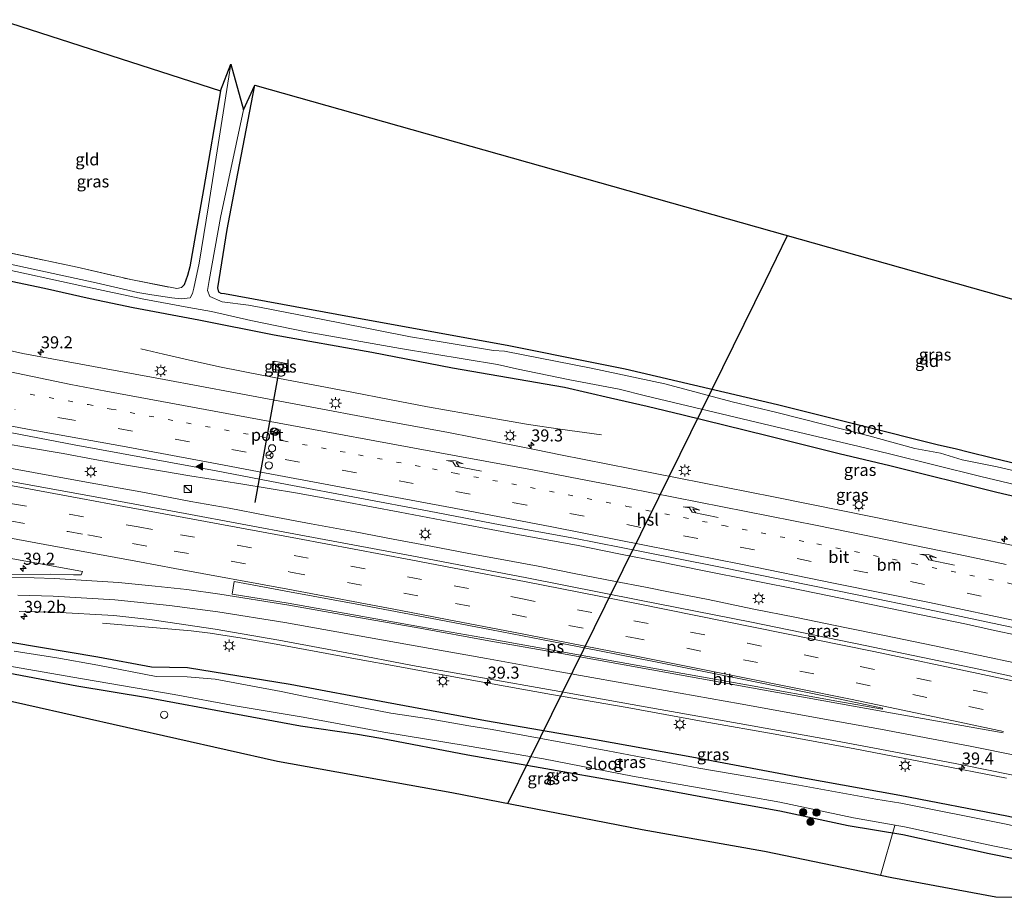
# Model space of a CAD drawing. Units: metres. Extents: x 149998 to 160000, y 468748 to 475003.
# Drawn here: x 153905 to 154109, y 468750 to 468932 of the extents above; entities that cross this region are included whole.
import ezdxf
from ezdxf.enums import TextEntityAlignment as Align

# ---------------------------------------------------------------- set-up
doc = ezdxf.new("R2010")
doc.units = ezdxf.units.M
for name, pattern in [('IE-TERREINAFSCHEIDING', [10, 8, -2]), ('VW-1-3_STREEP', [4, 1, -3]), ('VW-3-9_STREEP', [12, 3, -9])]:
    doc.linetypes.add(name, pattern=pattern)
doc.layers.get('0').update_dxf_attribs({"lineweight": 25})
for name, color, linetype, lineweight in [('B-ME-AL-OVERIG-L-B1', 7, 'Continuous', 18), ('B-ME-AL-OVERIG-S-B1', 7, 'Continuous', 18), ('B-ME-AM-KILOMETR-S-B1', 7, 'Continuous', 18), ('B-ME-BV-GELEIDECONSTRUCTIE-GELEIDERAIL-L-B1', 213, 'BV-GELEIDERAIL', 18), ('B-ME-GR-BOOM-S-B1', 93, 'Continuous', 18), ('B-ME-GW-INSTEEKWATERGANG-L-B1', 10, 'Continuous', 25), ('B-ME-IE-GRASLAND-GV-B6', 93, 'Continuous', 18), ('B-ME-IE-GRONDWERKLIJN-GROND_INGERICHT-GV-B6', 253, 'Continuous', 18), ('B-ME-IE-INRICHTINGSELEMENT-S-B1', 253, 'Continuous', 18), ('B-ME-IE-MEUBILAIR_WEGMEUBILAIR-LICHTMAST-S-B1', 8, 'Continuous', 18), ('B-ME-IE-TERREINAFSCHEIDING-RASTERHEKWERK-L-B1', 8, 'IE-TERREINAFSCHEIDING', 18), ('B-ME-KG-KADASTRAAL-OPNAMEDTMGRENS-L-B1', 10, 'Continuous', 25), ('B-ME-KL-ELEKTRICITEIT-HOOGSP-L-B1', 10, 'Continuous', 25), ('B-ME-OG-WATER-GV-B6', 153, 'Continuous', 18), ('B-ME-VH-VERH_SOORT-BITUMEN-GV-B6', 8, 'IE-TERREINAFSCHEIDING-NATUURLIJK-HOUTWAL', 18), ('B-ME-VH-VERH_SOORT-TEGELS-GV-B6', 8, 'Continuous', 18), ('B-ME-VW-DRIP-S-B1', 8, 'Continuous', 18), ('B-ME-VW-MARKERING-13STREEP-045-L-B1', 255, 'VW-1-3_STREEP', 18), ('B-ME-VW-MARKERING-39STREEP-015-L-B1', 255, 'VW-3-9_STREEP', 18), ('B-ME-VW-MARKERING-PIJLRE750-S-B1', 7, 'Continuous', 18), ('B-ME-VW-MARKERING-STREEP-015-L-B1', 7, 'Continuous', 18), ('B-ME-VW-MARKERING-VLAKMARK-GV-B6', 7, 'Continuous', 18), ('B-ME-VW-MARKERING-VLAKMARK-S-B1', 7, 'Continuous', 18), ('B-ME-VW-MEUBILAIR_WEGMEUBILAIR-RONA-S-B1', 8, 'Continuous', 18), ('B-ME-VW-PORTAAL-L-B1', 10, 'Continuous', 25)]:
    doc.layers.add(name, color=color, linetype=linetype, lineweight=lineweight)
doc.styles.add('NLCS-ISO', font='NLCS-ISO.TTF')
doc.linetypes.add('BV-GELEIDERAIL', pattern='A,10,-3,[108,NLCS.SHX,S=1,R=0,X=0,Y=0],-3', length=16)
doc.linetypes.add('IE-TERREINAFSCHEIDING-NATUURLIJK-HOUTWAL', pattern='A,7,-1.5,[67,NLCS.SHX,S=0.75,R=45,X=0,Y=0],-1.5,7,-1.5,[70,NLCS.SHX,S=0.75,R=0,X=0,Y=0],-1.5', length=20)

# ---------------------------------------------------------------- blocks, each defined once
blk = doc.blocks.new('d32bn_FeatureWriter_4_22_FMEBLOCK10')
at = {"layer": 'B-ME-KG-KADASTRAAL-OPNAMEDTMGRENS-L-B1'}
blk.add_polyline3d([(2053.82, -560.68, 0.41), (2032.24, -556.63, 0.41), (2005.78, -551.19, 0.41), (1980.44, -546.66, 0.41), (1940.91, -538.97, 0.41), (1904.76, -532.48, 0.41), (1821.18, -513.67, -0.23), (1781.07, -525.98, -0.1), (1740.97, -538.3, 0.04), (1700.86, -550.61, 0.17), (1668.05, -560.68, 0.28)], dxfattribs=at)
blk = doc.blocks.new('kast')
blk.add_line((-0.75, -0.75), (0.75, 0.75))
blk.add_lwpolyline([(-0.75, 0.75), (0.75, 0.75), (0.75, -0.75), (-0.75, -0.75)], close=True)
blk = doc.blocks.new('dtb')
blk.add_circle((0, 0), 0.75)
blk = doc.blocks.new('wegwijzer')
for q in [(-0.53, -0.53), (0, 0.75), (0.53, -0.53)]:
    blk.add_line((0, 0), q)
blk.add_circle((0, 0), 0.75)
blk = doc.blocks.new('boom')
blk.add_hatch(color=256).paths.add_polyline_path([(-0.75, 0, 1), (0.75, 0, 1)])
blk.add_circle((0, 0), 0.75)
blk = doc.blocks.new('hecto')
for p, q in [((0, 0.625), (-0.625, 0)), ((0, -0.625), (0, 0.625)), ((-0.625, 0), (0.625, 0)), ((0.625, 0), (0, -0.625))]:
    blk.add_line(p, q)
blk = doc.blocks.new('verfsymbol')
for color in [252, 253]:
    blk.add_hatch(color=color).paths.add_polyline_path([(0.75, -0.625), (0, 0.75), (-0.75, -0.625)])
blk.add_lwpolyline([(0.75, -0.625), (0, 0.75), (-0.75, -0.625)], close=True)
blk = doc.blocks.new('lantaarnpaal')
for p, q in [((-0.75, 0), (-1.25, 0)), ((-0.88, 0.88), (-0.53, 0.53)), ((0, 0.75), (0, 1.25)), ((0.53, 0.53), (0.88, 0.88)), ((0.75, 0), (1.25, 0)), ((-0.53, -0.53), (-0.88, -0.88)), ((0, -0.75), (0, -1.25)), ((0.53, -0.53), (0.88, -0.88))]:
    blk.add_line(p, q)
blk.add_circle((0, 0), 0.75)
blk = doc.blocks.new('pijlr')
for p, q in [((0, 0, 0.1), (5.45, 0, 0.1)), ((5.45, -0.75, 0.1), (4.7, 0, 0.1)), ((6.2, -0.75, 0.1), (5.45, 0, 0.1)), ((4, -0.75, 0.1), (5.45, -0.75, 0.1)), ((5.7, -1.05, 0.1), (4, -0.75, 0.1)), ((7.5, -0.75, 0.1), (5.7, -1.05, 0.1)), ((7.5, -0.75, 0.1), (6.2, -0.75, 0.1))]:
    blk.add_line(p, q)

msp = doc.modelspace()

# ---------------------------------------------------------------- linework, layer by layer
at = {"layer": 'B-ME-AL-OVERIG-L-B1'}
msp.add_line((154083.6604, 468754.5441, 0.9592), (154086.6898, 468764.899, -0.453), dxfattribs=at)
at = {"layer": 'B-ME-BV-GELEIDECONSTRUCTIE-GELEIDERAIL-L-B1'}
for points in [[(154025.8426, 468845.9702, 0.4815), (154017.201, 468847.1381, 0.799), (154010.65, 468848.1307, 1.114), (154005.4557, 468849.0166, 1.324), (153997.5888, 468850.372, 1.324), (153989.6838, 468851.7986, 1.324), (153981.8391, 468853.3165, 1.429), (153974.0065, 468854.8199, 1.394), (153964.8818, 468856.5188, 1.394), (153955.678, 468858.2634, 1.394), (153946.525, 468860.0586, 1.359), (153940.0552, 468861.5331, 1.059), (153934.9328, 468862.7101, 0.894), (153930.2139, 468863.83, 0.6465)], [(154118.4607, 468803.014, 1.9629), (154106.749, 468805.5212, 1.9892), (154101.5555, 468806.6511, 1.9629), (154089.7966, 468809.1248, 1.9629), (154078.0926, 468811.5064, 1.9104), (154067.6343, 468813.6443, 1.9367), (154057.1845, 468815.7686, 1.9367), (154046.7527, 468817.8446, 1.9367), (154037.5803, 468819.6473, 1.9367), (154029.735, 468821.2284, 1.9892), (154020.6041, 468823.0331, 1.9892), (154008.8007, 468825.215, 1.9892), (153997.0421, 468827.4156, 2.0417), (153983.9688, 468829.9117, 2.0417), (153972.1958, 468832.1256, 2.0154), (153962.7377, 468833.8417, 2.0154), (153950.9585, 468835.8025, 2.0154), (153940.4293, 468837.4286, 2.0154), (153935.1206, 468838.3221, 2.0154), (153927.294, 468839.6583, 2.0417), (153920.7165, 468840.8442, 2.0417), (153914.099, 468842.0716, 2.1204), (153906.3032, 468843.3684, 2.1466), (153898.3804, 468844.807, 2.2254)], [(154117.0776, 468797.4465, 1.84), (154105.3548, 468799.9474, 1.84), (154094.9266, 468802.1655, 1.84), (154084.5038, 468804.3391, 1.9), (154076.6343, 468805.9171, 1.9), (154066.2344, 468808.0452, 1.87), (154057.0971, 468809.8652, 1.87), (154047.9171, 468811.7757, 1.87), (154040.0686, 468813.3287, 1.87), (154034.9156, 468814.3499, 1.87), (154028.3938, 468815.5966, 1.87), (154020.4795, 468817.0978, 1.87), (154012.6759, 468818.714, 1.87), (154004.8049, 468820.185, 1.9), (153998.3128, 468821.3324, 1.93), (153990.4111, 468822.8307, 1.99), (153982.5822, 468824.3255, 1.99), (153974.7361, 468825.8041, 1.99), (153965.5556, 468827.5099, 1.96), (153956.3807, 468829.2544, 1.96), (153948.5397, 468830.7119, 1.96), (153940.6429, 468832.1589, 1.99), (153930.2058, 468834.1538, 1.99), (153919.719, 468836.0065, 1.99), (153907.9778, 468838.1646, 2.11), (153898.81, 468839.8248, 2.11)], [(153922.2552, 468806.8703, 0.775), (153932.6778, 468805.9869, 1.111), (153940.6743, 468805.2724, 1.465), (153944.6539, 468804.7782, 1.585), (153951.2258, 468803.7735, 1.588), (153959.096, 468802.4134, 1.582), (153966.9533, 468800.964, 1.575), (153974.7979, 468799.5097, 1.577), (153983.9479, 468797.7982, 1.579), (153991.8123, 468796.3715, 1.577), (153999.6427, 468794.9433, 1.581), (154015.4241, 468792.1158, 1.594), (154031.1359, 468789.3551, 1.591), (154046.9165, 468786.4978, 1.566), (154062.6007, 468783.709, 1.557), (154078.3813, 468780.8131, 1.56), (154094.1199, 468777.7891, 1.594), (154109.8209, 468774.7267, 1.612)]]:
    msp.add_polyline3d(points, dxfattribs=at)
at = {"layer": 'B-ME-GW-INSTEEKWATERGANG-L-B1'}
for points in [[(154229.878, 468810.927, -0.045), (154207.879, 468816.501, -0.003), (154187.6706, 468821.2949, 0.083), (154159.9104, 468828.088, 0.083), (154140.5485, 468832.9569, 0.083), (154125.024, 468836.772, -0.033), (154106.931, 468841.114, -0.054), (154101.886, 468842.341, -0.048), (154099.455, 468842.956, -0.039), (154095.443, 468843.92, -0.03), (154079.764, 468847.819, 0.011), (154062.325, 468852.217, 0.005), (154030.692, 468859.5591, -0.3057), (154024.492, 468860.808, -0.117), (154006.2659, 468864.5072, -0.117), (153976.9139, 468869.8546, -0.138), (153947.562, 468875.202, -0.159), (153946.885, 468875.32, -0.3349), (153946.428, 468875.57, -0.3349), (153946.1954, 468876.4723, -0.3112), (153948.148, 468888.551, -0.2049), (153950.38, 468900.171, -0.309), (153953.92, 468918.48, -0.267)], [(153946.768, 468917.355, -0.411), (153943.208, 468896.838, -0.321), (153941.61, 468887.521, -0.309), (153940.393, 468880.851, -0.318), (153939.948, 468879.0209, -0.324), (153939.2158, 468877.0677, -0.324), (153938.6815, 468876.5259, -0.324)], [(153891.101, 468880.409, 0.47), (153910.235, 468876.408, 0.413), (153919.735, 468874.267, 0.407), (153928.638, 468872.395, 0.389), (153942.243, 468869.808, 0.365), (153957.924, 468866.682, 0.335), (153978.137, 468863.094, 0.329), (153994.864, 468859.846, 0.323), (154018.165, 468855.87, 0.305), (154027.6804, 468853.6601, 0.299), (154035.3017, 468851.8819, 0.308), (154042.7417, 468850.1187, 0.317), (154060.1868, 468845.8308, 0.329), (154075.1028, 468842.079, 0.362), (154085.651, 468839.63, 0.359), (154107.8331, 468834.0852, 0.332), (154129.7996, 468828.914, 0.374), (154149.903, 468824.244, 0.533), (154170.715, 468819.307, 0.632), (154191.3548, 468814.1841, 0.665), (154209.6848, 468810.6441, 0.3506), (154216.4139, 468808.7831, 0.4081), (154220.4408, 468807.1765, 0.857), (154242.399, 468801.595, 0.842)], [(153876.5924, 468805.2695, 0.1164), (153881.604, 468806.15, 0.253), (153888.1815, 468805.3717, 0.253), (153903.288, 468802.908, 0.331), (153921.319, 468799.869, 0.389), (153932.478, 468797.816, 0.348), (153939.932, 468797.678, 0.383), (153961.219, 468794.194, 0.393), (153981.171, 468790.461, 0.433), (154001.726, 468786.697, 0.339), (154024.592, 468782.736, 0.506), (154045.318, 468779.006, 0.516), (154067.346, 468774.891, 0.368), (154087.688, 468771.174, 0.334), (154109.905, 468766.914, 0.464), (154134.112, 468761.757, 0.37), (154156.839, 468756.843, 0.459), (154180.339, 468751.466, 0.377), (154187.0365, 468750, 0.3921)], [(153875.3344, 468798.7559, -0.231), (153877.404, 468798.884, -0.235), (153882.664, 468799.382, -0.212), (153887.813, 468798.7, -0.201), (153901.613, 468796.791, -0.287), (153916.979, 468793.888, -0.202), (153931.638, 468791.482, -0.181), (153949.515, 468788.162, 0.092), (153963.382, 468785.572, 0.127), (153974.769, 468783.942, 0.04), (153980.013, 468783.029, 0.112), (153998.056, 468779.55, 0.143), (154013.108, 468776.908, 0.192), (154031.115, 468773.763, 0.283), (154048.258, 468770.602, 0.371), (154062.83, 468767.925, 0.231), (154076.996, 468764.878, 0.314), (154088.351, 468763.065, 0.323), (154106.216, 468759.122, 0.316), (154117.486, 468756.816, 0.333), (154134.736, 468753.304, 0.264), (154151.843, 468750.18, 0.244), (154152.6615, 468750, 0.2431)]]:
    msp.add_polyline3d(points, dxfattribs=at)
at = {"layer": 'B-ME-IE-GRASLAND-GV-B6'}
for points in [[(153892.185, 468886.02, -0.255), (153916.9934, 468880.7424, -0.099), (153928.1631, 468878.167, -0.126), (153937.6863, 468876.3014, -0.21), (153938.6815, 468876.5259, -0.324), (153939.2158, 468877.0677, -0.324), (153939.948, 468879.0209, -0.324), (153940.393, 468880.851, -0.318), (153941.61, 468887.521, -0.309), (153943.208, 468896.838, -0.321), (153946.768, 468917.355, -0.411), (153948.887, 468922.897, -1.1038), (153944.2598, 468893.4481, -1.1038), (153942.3253, 468881.6092, -1.1038), (153941.2515, 468876.405, -1.1038)], [(154116.1872, 468837.3971, -1.1038), (154107.8928, 468839.3355, -1.1038), (154100.6378, 468840.7879, -1.1038), (154096.1303, 468842.1612, -1.1038), (154090.8182, 468843.1289, -1.1038), (154081.2898, 468845.7357, -1.1038), (154062.1551, 468850.6246, -1.1038), (154052.948, 468852.8253, -1.1038), (154038.9842, 468856.5716, -1.1038), (154023.7012, 468859.7907, -1.1038), (154005.6904, 468863.3242, -1.1038), (154003.4, 468863.4644, -1.1038), (153992.9886, 468865.195, -1.1038), (153986.1547, 468866.3084, -1.1038), (153971.1482, 468869.264, -1.1038), (153955.2016, 468872.3965, -1.1038), (153952.5631, 468872.9003, -1.1038), (153947.1435, 468873.5868, -1.1038), (153944.5291, 468874.6821, -1.1038), (153944.0751, 468875.9406, -1.1038), (153944.4431, 468877.9986, -1.1038), (153946.7547, 468891.0645, -1.1038), (153951.5099, 468913.3997, -1.1038), (153953.92, 468918.48, -0.267), (153950.38, 468900.171, -0.309), (153948.148, 468888.551, -0.2049), (153946.1954, 468876.4723, -0.3112), (153946.428, 468875.57, -0.3349), (153946.885, 468875.32, -0.3349), (153947.562, 468875.202, -0.159), (153976.9139, 468869.8546, -0.138), (154006.2659, 468864.5072, -0.117), (154024.492, 468860.808, -0.117), (154030.692, 468859.5591, -0.3057), (154062.325, 468852.217, 0.005), (154079.764, 468847.819, 0.011), (154095.443, 468843.92, -0.03), (154099.455, 468842.956, -0.039), (154101.886, 468842.341, -0.048), (154106.931, 468841.114, -0.054), (154125.024, 468836.772, -0.033)], [(153941.2515, 468876.405, -1.1038), (153940.9425, 468875.3166, -1.1038), (153940.4758, 468874.4062, -1.1038), (153938.6083, 468874.1932, -1.1038), (153936.638, 468874.389, -1.1038), (153932.513, 468875.028, -1.1038), (153929.6398, 468875.4843, -1.1038), (153920.992, 468877.531, -1.1038), (153898.935, 468882.25, -1.1038)], [(153891.101, 468880.409, 0.47), (153910.235, 468876.408, 0.413), (153919.735, 468874.267, 0.407), (153928.638, 468872.395, 0.389), (153942.243, 468869.808, 0.365), (153957.924, 468866.682, 0.335), (153978.137, 468863.094, 0.329)], [(154242.399, 468801.595, 0.842), (154220.4408, 468807.1765, 0.857), (154216.4139, 468808.7831, 0.4081), (154209.6848, 468810.6441, 0.3506), (154191.3548, 468814.1841, 0.665), (154170.715, 468819.307, 0.632), (154149.903, 468824.244, 0.533), (154129.7996, 468828.914, 0.374), (154107.8331, 468834.0852, 0.332), (154085.651, 468839.63, 0.359), (154075.1028, 468842.079, 0.362), (154060.1868, 468845.8308, 0.329), (154042.7417, 468850.1187, 0.317), (154035.3017, 468851.8819, 0.308), (154027.6804, 468853.6601, 0.299), (154018.165, 468855.87, 0.305), (153994.864, 468859.846, 0.323), (153978.137, 468863.094, 0.329), (153957.924, 468866.682, 0.335), (153942.243, 468869.808, 0.365), (153928.638, 468872.395, 0.389), (153919.735, 468874.267, 0.407), (153910.235, 468876.408, 0.413), (153891.101, 468880.409, 0.47)], [(153899.8412, 468880.8224, -1.1038), (153918.1812, 468876.7966, -1.1038), (153930.8609, 468874.1206, -1.1038), (153940.1914, 468872.392, -1.1038), (153944.9046, 468871.5404, -1.1038), (153953.0749, 468869.7165, -1.1038), (153964.552, 468867.332, -1.1038), (153984.123, 468863.861, -1.1038), (154004.2493, 468860.5267, -1.1038), (154008.1824, 468859.6274, -1.1038), (154019.269, 468857.361, -1.1038), (154029.4483, 468855.4348, -1.1038), (154034.9584, 468854.0573, -1.1038), (154059.3853, 468848.2127, -1.1038), (154079.2852, 468843.5216, -1.1038), (154085.5342, 468842.0346, -1.1038), (154104.51, 468837.3354, -1.1038), (154127.4471, 468831.8505, -1.1038), (154151.2586, 468826.4178, -1.1038), (154186.925, 468817.413, -1.1038), (154202.158, 468814.014, -1.1038), (154226.7, 468807.788, -1.1038), (154242.348, 468803.82, -1.1038), (154267.812, 468797.011, -1.1038)], [(154120.3257, 468821.0399, 1.03), (154105.6398, 468824.1475, 1.0181), (154090.9179, 468827.1753, 0.9855), (154076.22, 468830.1538, 0.9783), (154061.4956, 468833.1232, 0.9855), (154046.7719, 468836.0293, 0.9988), (154032.037, 468838.9283, 1.0044), (154017.3118, 468841.8227, 1.0296), (154012.272, 468842.8816, 1.034), (154008.8291, 468843.5561, 1.0376), (153994.0853, 468846.435, 1.062), (153979.337, 468849.1738, 1.06), (153964.59, 468851.9173, 1.0553), (153949.8494, 468854.6553, 1.0965), (153935.1051, 468857.4129, 1.149), (153920.4008, 468860.1344, 1.1705), (153905.7519, 468862.8665, 1.228), (153891.1921, 468866.0682, 1.274)], [(153957.5941, 468859.5792, 0.5202), (153960.4811, 468859.0565, 0.5202), (153960.7769, 468860.6903, 0.5202), (153957.8899, 468861.213, 0.5202), (153957.5941, 468859.5792, 0.5202)], [(153978.137, 468863.094, 0.329), (153994.864, 468859.846, 0.323), (154018.165, 468855.87, 0.305), (154027.6804, 468853.6601, 0.299), (154035.3017, 468851.8819, 0.308), (154042.7417, 468850.1187, 0.317), (154060.1868, 468845.8308, 0.329), (154075.1028, 468842.079, 0.362), (154085.651, 468839.63, 0.359), (154107.8331, 468834.0852, 0.332), (154129.7996, 468828.914, 0.374), (154149.903, 468824.244, 0.533), (154170.715, 468819.307, 0.632), (154191.3548, 468814.1841, 0.665), (154209.6848, 468810.6441, 0.3506), (154216.4139, 468808.7831, 0.4081), (154220.4408, 468807.1765, 0.857), (154242.399, 468801.595, 0.842)], [(153901.6436, 468846.7234, 1.5672), (153916.378, 468843.8811, 1.5195), (153931.1206, 468841.1745, 1.4845), (153945.8731, 468838.4639, 1.4566), (153960.6178, 468835.6726, 1.4213), (153975.3555, 468832.907, 1.4186), (153990.0909, 468830.1001, 1.4149), (154004.8212, 468827.3199, 1.4045), (154020.055, 468824.4915, 1.3675), (154034.7698, 468821.6008, 1.3551), (154049.4801, 468818.686, 1.3393), (154064.1846, 468815.7296, 1.3263), (154078.882, 468812.7332, 1.3207), (154093.5662, 468809.7047, 1.3433), (154108.2404, 468806.6278, 1.3775), (154122.9107, 468803.5103, 1.3893), (154137.5638, 468800.3568, 1.3986), (154152.1944, 468797.0868, 1.3871), (154164.3665, 468794.2706, 1.3695), (154164.286, 468793.7374, 1.3436), (154173.7389, 468791.5166, 1.1192), (154174.101, 468790.757, 1.124)], [(154243.9679, 468764.4957, 1.3355), (154220.683, 468770.3779, 1.2835), (154197.5334, 468776.1111, 1.2995), (154173.9616, 468781.7353, 1.3245), (154150.5289, 468787.1395, 1.3215), (154127.2882, 468792.3156, 1.3515), (154104.1055, 468797.3297, 1.3495), (154080.54, 468802.2319, 1.3425), (154056.9285, 468807.068, 1.3585), (154033.6842, 468811.652, 1.3235), (154010.3249, 468816.3171, 1.3545), (153996.2392, 468818.9848, 1.3675), (153986.4323, 468820.8422, 1.3765), (153963.1172, 468825.2032, 1.3905), (153939.438, 468829.6492, 1.4395), (153921.5112, 468832.9349, 1.4325), (153909.6685, 468835.0963, 1.499), (153894.9188, 468837.8286, 1.5687)], [(153918.1194, 468817.5899, 1.138), (153917.8376, 468816.9007, 1.1251), (153916.2832, 468816.9021, 1.1222), (153911.5245, 468817.0709, 1.1018), (153894.0377, 468816.9207, 1.057), (153881.8054, 468816.5273, 1.011), (153878.7252, 468816.3159, 0.9771), (153880.3168, 468824.5608, 1.3146), (153902.5448, 468820.413, 1.2293), (153918.1194, 468817.5899, 1.138)], [(153905.0043, 468809.3256, 0.799), (153912.278, 468809.191, 0.845), (153924.633, 468808.454, 0.886), (153932.128, 468807.675, 0.878), (153945.676, 468805.645, 0.881), (153958.901, 468803.33, 0.89), (153972.971, 468800.701, 0.884), (153986.632, 468798.109, 0.861), (154001.115, 468795.57, 0.872), (154015.999, 468792.898, 0.847), (154034.888, 468789.512, 0.855), (154054.369, 468786.063, 0.834), (154073.232, 468782.642, 0.841), (154082.436, 468780.966, 0.851), (154100.614, 468777.474, 0.878), (154121.476, 468773.25, 0.914), (154138.98, 468769.5, 0.909), (154159.332, 468764.967, 0.928), (154178.835, 468760.408, 0.943), (154198.509, 468755.652, 0.906), (154218.184, 468750.813, 0.933), (154221.341, 468750, 0.9362)], [(153903.288, 468802.908, 0.331), (153921.319, 468799.869, 0.389), (153932.478, 468797.816, 0.348), (153939.932, 468797.678, 0.383), (153961.219, 468794.194, 0.393), (153981.171, 468790.461, 0.433), (154001.726, 468786.697, 0.339), (154024.592, 468782.736, 0.506), (154045.318, 468779.006, 0.516), (154067.346, 468774.891, 0.368), (154087.688, 468771.174, 0.334), (154109.905, 468766.914, 0.464), (154134.112, 468761.757, 0.37), (154156.839, 468756.843, 0.459), (154180.339, 468751.466, 0.377), (154187.0365, 468750, 0.3921)], [(154221.341, 468750, 0.9362), (154187.0365, 468750, 0.3921), (154180.339, 468751.466, 0.377), (154156.839, 468756.843, 0.459), (154134.112, 468761.757, 0.37), (154109.905, 468766.914, 0.464), (154087.688, 468771.174, 0.334), (154067.346, 468774.891, 0.368), (154045.318, 468779.006, 0.516), (154024.592, 468782.736, 0.506), (154001.726, 468786.697, 0.339), (153981.171, 468790.461, 0.433), (153961.219, 468794.194, 0.393), (153939.932, 468797.678, 0.383), (153932.478, 468797.816, 0.348), (153921.319, 468799.869, 0.389), (153903.288, 468802.908, 0.331)], [(154187.0365, 468750, 0.3921), (154178.3641, 468750, -1), (154157.2802, 468754.9544, -1), (154150.5625, 468756.4157, -1), (154144.3262, 468757.6676, -1), (154133.653, 468759.869, -1), (154109.7721, 468765.1617, -1), (154087.9165, 468769.5124, -1), (154082.7141, 468770.3347, -1), (154066.7546, 468773.2558, -1), (154046.0108, 468776.8218, -1), (154027.0991, 468780.3856, -1), (154003.121, 468784.8394, -1), (153998.2644, 468785.593, -1), (153990.0795, 468787.0104, -1), (153982.0839, 468788.2124, -1), (153964.3153, 468791.6601, -1), (153959.3375, 468792.7118, -1), (153945.6734, 468795.2828, -1), (153939.8386, 468795.7755, -1), (153933.4241, 468795.8202, -1), (153921.3308, 468798.1433, -1), (153912.7887, 468799.7196, -1), (153903.986, 468801.0761, -1)], [(153901.803, 468798.143, -1), (153918.138, 468795.332, -1), (153937.1508, 468792.0753, -1), (153949.8016, 468789.7371, -1), (153963.93, 468787.387, -1), (153975.444, 468785.261, -1), (153980.681, 468784.271, -1), (153997.906, 468781.454, -1), (154013.755, 468778.708, -1), (154032.269, 468775.102, -1), (154048.871, 468772.225, -1), (154062.831, 468769.713, -1), (154078.07, 468766.492, -1), (154088.677, 468764.618, -1), (154106.982, 468760.664, -1), (154117.678, 468758.53, -1), (154135.281, 468754.947, -1), (154152.907, 468751.393, -1), (154159.9615, 468750, -1)], [(154152.6615, 468750, 0.2431), (154107.6324, 468750, 0.41), (154086.058, 468754.051, 0.41), (154059.595, 468759.493, 0.41), (154034.259, 468764.024, 0.41), (153994.729, 468771.71, 0.41), (153958.574, 468778.199, 0.41), (153874.996, 468797.006, -0.231)], [(154159.9615, 468750, -1), (154152.6615, 468750, 0.2431), (154151.843, 468750.18, 0.244), (154134.736, 468753.304, 0.264), (154117.486, 468756.816, 0.333), (154106.216, 468759.122, 0.316), (154088.351, 468763.065, 0.323), (154076.996, 468764.878, 0.314), (154062.83, 468767.925, 0.231), (154048.258, 468770.602, 0.371), (154031.115, 468773.763, 0.283), (154013.108, 468776.908, 0.192), (153998.056, 468779.55, 0.143), (153980.013, 468783.029, 0.112), (153974.769, 468783.942, 0.04), (153963.382, 468785.572, 0.127), (153949.515, 468788.162, 0.092), (153931.638, 468791.482, -0.181), (153916.979, 468793.888, -0.202), (153901.613, 468796.791, -0.287)], [(153901.613, 468796.791, -0.287), (153916.979, 468793.888, -0.202), (153931.638, 468791.482, -0.181), (153949.515, 468788.162, 0.092), (153963.382, 468785.572, 0.127), (153974.769, 468783.942, 0.04), (153980.013, 468783.029, 0.112), (153998.056, 468779.55, 0.143), (154013.108, 468776.908, 0.192), (154031.115, 468773.763, 0.283), (154048.258, 468770.602, 0.371), (154062.83, 468767.925, 0.231), (154076.996, 468764.878, 0.314), (154088.351, 468763.065, 0.323), (154106.216, 468759.122, 0.316), (154117.486, 468756.816, 0.333), (154134.736, 468753.304, 0.264), (154151.843, 468750.18, 0.244), (154152.6615, 468750, 0.2431)]]:
    msp.add_polyline3d(points, dxfattribs=at)
at = {"layer": 'B-ME-IE-GRONDWERKLIJN-GROND_INGERICHT-GV-B6'}
for points in [[(153938.6815, 468876.5259, -0.324), (153937.6863, 468876.3014, -0.21), (153928.1631, 468878.167, -0.126), (153916.9934, 468880.7424, -0.099), (153892.185, 468886.02, -0.255), (153901.0837, 468932.1005, -0.2925), (153946.768, 468917.355, -0.411), (153943.208, 468896.838, -0.321), (153941.61, 468887.521, -0.309), (153940.393, 468880.851, -0.318), (153939.948, 468879.0209, -0.324), (153939.2158, 468877.0677, -0.324), (153938.6815, 468876.5259, -0.324)], [(154229.878, 468810.927, -0.045), (154207.879, 468816.501, -0.003), (154187.6706, 468821.2949, 0.083), (154159.9104, 468828.088, 0.083), (154140.5485, 468832.9569, 0.083), (154125.024, 468836.772, -0.033), (154106.931, 468841.114, -0.054), (154101.886, 468842.341, -0.048), (154099.455, 468842.956, -0.039), (154095.443, 468843.92, -0.03), (154079.764, 468847.819, 0.011), (154062.325, 468852.217, 0.005), (154030.692, 468859.5591, -0.3057), (154024.492, 468860.808, -0.117), (154006.2659, 468864.5072, -0.117), (153976.9139, 468869.8546, -0.138), (153947.562, 468875.202, -0.159), (153946.885, 468875.32, -0.3349), (153946.428, 468875.57, -0.3349), (153946.1954, 468876.4723, -0.3112), (153948.148, 468888.551, -0.2049), (153950.38, 468900.171, -0.309), (153953.92, 468918.48, -0.267), (154245.3415, 468836.23, -0.0275)]]:
    msp.add_polyline3d(points, dxfattribs=at)
at = {"layer": 'B-ME-IE-TERREINAFSCHEIDING-RASTERHEKWERK-L-B1'}
msp.add_polyline3d([(153892.185, 468886.02, -0.255), (153916.9934, 468880.7424, -0.099), (153928.1631, 468878.167, -0.126), (153937.6863, 468876.3014, -0.21), (153938.6815, 468876.5259, -0.324)], dxfattribs=at)
at = {"layer": 'B-ME-KG-KADASTRAAL-OPNAMEDTMGRENS-L-B1'}
msp.add_polyline3d([(153901.0837, 468932.1005, -0.2925), (153946.768, 468917.355, -0.411), (153948.887, 468922.897, -1.1038), (153951.5099, 468913.3997, -1.1038), (153953.92, 468918.48, -0.267), (154245.3415, 468836.23, -0.0275), (154245.946, 468834.334, -0.7678), (154248.1351, 468843.8438, -0.7678), (154248.12, 468836.322, 0.002), (154277.8273, 468832.6946, 0.0386), (154655.4903, 468786.5805, 0.0588)], dxfattribs=at)
at = {"layer": 'B-ME-KL-ELEKTRICITEIT-HOOGSP-L-B1'}
msp.add_polyline3d([(154006.3888, 468769.4429, 41.3199), (154015.5222, 468787.9889, 40.7636), (154026.5972, 468810.4774, 40.0892), (154037.6722, 468832.9659, 39.4147), (154048.7472, 468855.4543, 38.7403), (154059.8222, 468877.9428, 38.0659), (154064.426, 468887.2911, 37.7855)], dxfattribs=at)
at = {"layer": 'B-ME-OG-WATER-GV-B6'}
for points in [[(153898.935, 468882.25, -1.1038), (153920.992, 468877.531, -1.1038), (153929.6398, 468875.4843, -1.1038), (153932.513, 468875.028, -1.1038), (153936.638, 468874.389, -1.1038), (153938.6083, 468874.1932, -1.1038), (153940.4758, 468874.4062, -1.1038), (153940.9425, 468875.3166, -1.1038), (153941.2515, 468876.405, -1.1038), (153942.3253, 468881.6092, -1.1038), (153944.2598, 468893.4481, -1.1038), (153948.887, 468922.897, -1.1038), (153951.5099, 468913.3997, -1.1038), (153946.7547, 468891.0645, -1.1038), (153944.4431, 468877.9986, -1.1038), (153944.0751, 468875.9406, -1.1038), (153944.5291, 468874.6821, -1.1038)], [(154226.7, 468807.788, -1.1038), (154202.158, 468814.014, -1.1038), (154186.925, 468817.413, -1.1038), (154151.2586, 468826.4178, -1.1038), (154127.4471, 468831.8505, -1.1038), (154104.51, 468837.3354, -1.1038), (154085.5342, 468842.0346, -1.1038), (154079.2852, 468843.5216, -1.1038), (154059.3853, 468848.2127, -1.1038), (154034.9584, 468854.0573, -1.1038), (154029.4483, 468855.4348, -1.1038), (154019.269, 468857.361, -1.1038), (154008.1824, 468859.6274, -1.1038), (154004.2493, 468860.5267, -1.1038), (153984.123, 468863.861, -1.1038), (153964.552, 468867.332, -1.1038), (153953.0749, 468869.7165, -1.1038), (153944.9046, 468871.5404, -1.1038), (153940.1914, 468872.392, -1.1038), (153930.8609, 468874.1206, -1.1038), (153918.1812, 468876.7966, -1.1038), (153899.8412, 468880.8224, -1.1038)], [(153944.5291, 468874.6821, -1.1038), (153947.1435, 468873.5868, -1.1038), (153952.5631, 468872.9003, -1.1038), (153955.2016, 468872.3965, -1.1038), (153971.1482, 468869.264, -1.1038), (153986.1547, 468866.3084, -1.1038), (153992.9886, 468865.195, -1.1038), (154003.4, 468863.4644, -1.1038), (154005.6904, 468863.3242, -1.1038), (154023.7012, 468859.7907, -1.1038), (154038.9842, 468856.5716, -1.1038), (154052.948, 468852.8253, -1.1038), (154062.1551, 468850.6246, -1.1038), (154081.2898, 468845.7357, -1.1038), (154090.8182, 468843.1289, -1.1038), (154096.1303, 468842.1612, -1.1038), (154100.6378, 468840.7879, -1.1038), (154107.8928, 468839.3355, -1.1038), (154116.1872, 468837.3971, -1.1038)], [(153903.986, 468801.0761, -1), (153912.7887, 468799.7196, -1), (153921.3308, 468798.1433, -1), (153933.4241, 468795.8202, -1), (153939.8386, 468795.7755, -1), (153945.6734, 468795.2828, -1), (153959.3375, 468792.7118, -1), (153964.3153, 468791.6601, -1), (153982.0839, 468788.2124, -1), (153990.0795, 468787.0104, -1), (153998.2644, 468785.593, -1), (154003.121, 468784.8394, -1), (154027.0991, 468780.3856, -1), (154046.0108, 468776.8218, -1), (154066.7546, 468773.2558, -1), (154082.7141, 468770.3347, -1), (154087.9165, 468769.5124, -1), (154109.7721, 468765.1617, -1), (154133.653, 468759.869, -1), (154144.3262, 468757.6676, -1), (154150.5625, 468756.4157, -1), (154157.2802, 468754.9544, -1), (154178.3641, 468750, -1)], [(154178.3641, 468750, -1), (154159.9615, 468750, -1), (154152.907, 468751.393, -1), (154135.281, 468754.947, -1), (154117.678, 468758.53, -1), (154106.982, 468760.664, -1), (154088.677, 468764.618, -1), (154078.07, 468766.492, -1), (154062.831, 468769.713, -1), (154048.871, 468772.225, -1), (154032.269, 468775.102, -1), (154013.755, 468778.708, -1), (153997.906, 468781.454, -1), (153980.681, 468784.271, -1), (153975.444, 468785.261, -1), (153963.93, 468787.387, -1), (153949.8016, 468789.7371, -1), (153937.1508, 468792.0753, -1), (153918.138, 468795.332, -1), (153901.803, 468798.143, -1)]]:
    msp.add_polyline3d(points, dxfattribs=at)
at = {"layer": 'B-ME-VH-VERH_SOORT-BITUMEN-GV-B6'}
for points in [[(153891.1921, 468866.0682, 1.274), (153905.7519, 468862.8665, 1.228), (153920.4008, 468860.1344, 1.1705), (153935.1051, 468857.4129, 1.149), (153949.8494, 468854.6553, 1.0965), (153964.59, 468851.9173, 1.0553), (153979.337, 468849.1738, 1.06), (153994.0853, 468846.435, 1.062), (154008.8291, 468843.5561, 1.0376), (154012.272, 468842.8816, 1.034), (154017.3118, 468841.8227, 1.0296), (154032.037, 468838.9283, 1.0044), (154046.7719, 468836.0293, 0.9988), (154061.4956, 468833.1232, 0.9855), (154076.22, 468830.1538, 0.9783), (154090.9179, 468827.1753, 0.9855), (154105.6398, 468824.1475, 1.0181), (154120.3257, 468821.0399, 1.03)], [(154122.9107, 468803.5103, 1.3893), (154108.2404, 468806.6278, 1.3775), (154093.5662, 468809.7047, 1.3433), (154078.882, 468812.7332, 1.3207), (154064.1846, 468815.7296, 1.3263), (154049.4801, 468818.686, 1.3393), (154034.7698, 468821.6008, 1.3551), (154020.055, 468824.4915, 1.3675), (154004.8212, 468827.3199, 1.4045), (153990.0909, 468830.1001, 1.4149), (153975.3555, 468832.907, 1.4186), (153960.6178, 468835.6726, 1.4213), (153945.8731, 468838.4639, 1.4566), (153931.1206, 468841.1745, 1.4845), (153916.378, 468843.8811, 1.5195), (153901.6436, 468846.7234, 1.5672)], [(153894.9188, 468837.8286, 1.5687), (153909.6685, 468835.0963, 1.499), (153921.5112, 468832.9349, 1.4325), (153939.438, 468829.6492, 1.4395), (153963.1172, 468825.2032, 1.3905), (153986.4323, 468820.8422, 1.3765), (153996.2392, 468818.9848, 1.3675), (154010.3249, 468816.3171, 1.3545), (154033.6842, 468811.652, 1.3235), (154056.9285, 468807.068, 1.3585), (154080.54, 468802.2319, 1.3425), (154104.1055, 468797.3297, 1.3495), (154127.2882, 468792.3156, 1.3515), (154150.5289, 468787.1395, 1.3215), (154173.9616, 468781.7353, 1.3245), (154197.5334, 468776.1111, 1.2995), (154220.683, 468770.3779, 1.2835), (154243.9679, 468764.4957, 1.3355), (154257.6603, 468760.8387, 1.3188), (154254.6182, 468750, 1.1056)], [(153894.0377, 468816.9207, 1.057), (153911.5245, 468817.0709, 1.1018), (153916.2832, 468816.9021, 1.1222), (153917.8376, 468816.9007, 1.1251), (153918.1194, 468817.5899, 1.138), (153902.5448, 468820.413, 1.2293)], [(154254.6182, 468750, 1.1056), (154221.341, 468750, 0.9362), (154218.184, 468750.813, 0.933), (154198.509, 468755.652, 0.906), (154178.835, 468760.408, 0.943), (154159.332, 468764.967, 0.928), (154138.98, 468769.5, 0.909), (154121.476, 468773.25, 0.914), (154100.614, 468777.474, 0.878), (154082.436, 468780.966, 0.851), (154073.232, 468782.642, 0.841), (154054.369, 468786.063, 0.834), (154034.888, 468789.512, 0.855), (154015.999, 468792.898, 0.847), (154001.115, 468795.57, 0.872), (153986.632, 468798.109, 0.861), (153972.971, 468800.701, 0.884), (153958.901, 468803.33, 0.89), (153945.676, 468805.645, 0.881), (153932.128, 468807.675, 0.878), (153924.633, 468808.454, 0.886), (153912.278, 468809.191, 0.845), (153905.0043, 468809.3256, 0.799)]]:
    msp.add_polyline3d(points, dxfattribs=at)
at = {"layer": 'B-ME-VH-VERH_SOORT-TEGELS-GV-B6'}
msp.add_polyline3d([(153960.7769, 468860.6903, 0.5202), (153960.4811, 468859.0565, 0.5202), (153957.5941, 468859.5792, 0.5202), (153957.8899, 468861.213, 0.5202), (153960.7769, 468860.6903, 0.5202)], dxfattribs=at)
at = {"layer": 'B-ME-VW-MARKERING-13STREEP-045-L-B1'}
msp.add_polyline3d([(153907.2563, 468854.3988, 1.3839), (153919.3509, 468852.2309, 1.3512), (153924.1008, 468851.2966, 1.3448), (153939.7152, 468848.4449, 1.3068), (153955.0842, 468845.6148, 1.2673), (153959.8211, 468844.7063, 1.2604), (153975.4001, 468841.8231, 1.2414), (153990.722, 468838.8903, 1.2474), (153995.3885, 468838.0198, 1.2465), (154011.061, 468835.0142, 1.2247), (154031.082, 468831.1232, 1.19), (154051.0935, 468827.1508, 1.1732), (154070.4931, 468823.3239, 1.1536), (154090.4891, 468819.2606, 1.1604), (154110.4623, 468815.144, 1.1911), (154130.4229, 468810.8238, 1.2278), (154149.6809, 468806.537, 1.2658), (154169.5707, 468802.0092, 1.3295), (154189.4253, 468797.3196, 1.3909), (154208.6331, 468792.6204, 1.4455), (154228.4177, 468787.6645, 1.4551), (154248.1893, 468782.569, 1.4574), (154262.677, 468778.7126, 1.4606)], dxfattribs=at)
at = {"layer": 'B-ME-VW-MARKERING-39STREEP-015-L-B1'}
for points in [[(154116.3183, 468809.9915, 1.2763), (154104.587, 468812.4873, 1.2583), (154092.825, 468814.9099, 1.2296), (154081.0705, 468817.3163, 1.2076), (154069.3125, 468819.7083, 1.2139), (154057.5364, 468822.0812, 1.2241), (154045.766, 468824.4292, 1.2363), (154033.9909, 468826.7643, 1.2514), (154022.1938, 468829.0589, 1.2614), (154010.309, 468831.3684, 1.2811), (153998.5378, 468833.6418, 1.299), (153986.7518, 468835.8848, 1.3027), (153974.9498, 468838.107, 1.3036), (153963.1629, 468840.2963, 1.3107), (153952.0569, 468842.346, 1.3361), (153940.3154, 468844.5141, 1.3673), (153928.4852, 468846.7029, 1.3907), (153915.9523, 468849.0478, 1.4201), (153904.1192, 468851.1977, 1.4576)], [(153882.4572, 468835.6438, 1.5902), (153891.699, 468833.9146, 1.547), (153903.5823, 468831.6748, 1.48), (153915.3929, 468829.4891, 1.4557), (153929.6895, 468826.8497, 1.4007), (153938.4406, 468825.2436, 1.397), (153962.0235, 468820.9217, 1.346), (153985.5511, 468816.5035, 1.34), (153995.2448, 468814.6435, 1.3326), (154009.0815, 468811.9885, 1.322), (154032.5196, 468807.3806, 1.288), (154056.0747, 468802.7172, 1.276), (154079.5102, 468797.9185, 1.254), (154102.9474, 468792.9927, 1.299), (154126.1057, 468787.977, 1.292), (154149.4794, 468782.7839, 1.271), (154172.8458, 468777.4253, 1.26), (154196.1502, 468771.8989, 1.245), (154219.3983, 468766.1919, 1.272), (154242.6044, 468760.2634, 1.297), (154256.4631, 468756.5733, 1.2868)], [(153881.7835, 468832.1555, 1.5108), (153891.2738, 468830.3709, 1.4398), (153903.1212, 468828.1348, 1.417), (153915.1589, 468825.879, 1.3485), (153919.2224, 468825.1907, 1.334), (153928.5178, 468823.4218, 1.3107), (153937.1817, 468821.8483, 1.342), (153961.3025, 468817.4987, 1.279), (153984.7801, 468813.1005, 1.263), (153995.5294, 468810.9868, 1.2576), (154007.2845, 468808.7208, 1.25), (154031.7512, 468803.9687, 1.203), (154043.4844, 468801.6636, 1.1432), (154066.9272, 468796.9496, 1.196), (154078.6484, 468794.5291, 1.166), (154102.0341, 468789.6254, 1.216), (154125.3864, 468784.5615, 1.217), (154148.791, 468779.3575, 1.191), (154172.0727, 468774.0084, 1.194), (154195.3637, 468768.4695, 1.168), (154218.5652, 468762.7957, 1.214), (154241.7505, 468756.8634, 1.219), (154255.5157, 468753.1979, 1.2041)]]:
    msp.add_polyline3d(points, dxfattribs=at)
at = {"layer": 'B-ME-VW-MARKERING-STREEP-015-L-B1'}
for points in [[(153902.7782, 468859.1336, 1.2545), (153915.7, 468856.4361, 1.2898), (153922.9782, 468854.9889, 1.2812), (153952.587, 468849.5484, 1.2027), (153996.7726, 468841.4065, 1.1742), (154011.4765, 468838.6723, 1.1473), (154021.4629, 468836.7618, 1.1327), (154031.291, 468834.8772, 1.1203), (154041.0997, 468832.981, 1.1059), (154050.9185, 468831.0553, 1.0981), (154060.7295, 468829.1127, 1.0912), (154070.5451, 468827.1407, 1.0844), (154080.3526, 468825.1475, 1.0807), (154090.1563, 468823.1638, 1.0872), (154099.9513, 468821.1326, 1.1085), (154109.7357, 468819.0792, 1.1202)], [(154260.7243, 468771.7546, 1.2838), (154249.6231, 468774.686, 1.2826), (154230.2811, 468779.7155, 1.28), (154210.8853, 468784.5909, 1.2797), (154191.472, 468789.3502, 1.2911), (154172.0124, 468793.9906, 1.3511), (154152.5122, 468798.4823, 1.3762), (154133.0147, 468802.8345, 1.3836), (154113.4588, 468807.0542, 1.3608), (154093.8896, 468811.1411, 1.3216), (154074.2973, 468815.1425, 1.3008), (154054.7018, 468819.0991, 1.3113), (154035.0956, 468822.9954, 1.3342), (154015.4753, 468826.8396, 1.356), (153995.2584, 468830.7411, 1.3843), (153975.5545, 468834.4364, 1.3925), (153955.9029, 468838.106, 1.4118), (153946.0774, 468839.9617, 1.4309), (153926.4293, 468843.5964, 1.5598), (153906.7275, 468847.1639, 1.5321), (153896.895, 468848.9854, 1.5608), (153885.4296, 468851.04, 1.6055)], [(153883.1391, 468839.1745, 1.7645), (153893.8436, 468837.2001, 1.7073), (153905.4771, 468835.0178, 1.6541), (153917.8051, 468832.7317, 1.6129), (153926.7309, 468831.057, 1.5876), (153939.1766, 468828.8286, 1.495), (153962.7498, 468824.4626, 1.449), (153986.2262, 468820.0235, 1.429), (153995.2087, 468818.2818, 1.4183), (154009.8196, 468815.4965, 1.403), (154033.43, 468810.8944, 1.402), (154057.373, 468806.0846, 1.369), (154082.2939, 468801.0078, 1.367), (154103.9242, 468796.4404, 1.3413), (154127.005, 468791.5078, 1.389), (154150.3483, 468786.2644, 1.372), (154173.6938, 468780.9073, 1.368), (154197.2041, 468775.3379, 1.356), (154220.7207, 468769.5549, 1.368), (154243.5484, 468763.7234, 1.371), (154257.4315, 468760.0237, 1.3578)], [(154109.2199, 468784.4226, 1.152), (154101.1357, 468786.1406, 1.15), (154077.7962, 468791.0127, 1.092), (154054.4608, 468795.7748, 1.103), (154030.9522, 468800.4709, 1.106), (154007.5489, 468804.99, 1.165), (153993.7767, 468807.6606, 1.1721), (153984.1516, 468809.527, 1.177), (153960.7001, 468813.9421, 1.196), (153937.318, 468818.2402, 1.228), (153929.9665, 468819.6035, 1.2238), (153920.1314, 468821.4117, 1.2494), (153910.2993, 468823.2348, 1.2868), (153900.8844, 468824.9599, 1.3389), (153890.6419, 468826.9193, 1.384), (153881.1156, 468828.6969, 1.4283)], [(153878.618, 468815.7612, 0.9667), (153881.65, 468815.9689, 0.991), (153890.1388, 468816.3401, 0.976), (153893.3232, 468816.4078, 0.9985), (153897.1194, 468816.429, 1.047), (153908.1197, 468816.2831, 1.111), (153912.3356, 468816.1543, 1.093), (153925.6199, 468815.3507, 1.141), (153933.2303, 468814.5863, 1.113), (153939.7797, 468813.8579, 1.0697), (153946.6435, 468812.9029, 1.088), (153960.5003, 468810.6915, 1.092), (153974.2161, 468808.2603, 1.084), (153988.1154, 468805.8143, 1.07), (154002.4484, 468803.2093, 1.06), (154017.4773, 468800.5593, 1.024), (154036.2863, 468797.1863, 1.034), (154056.2013, 468793.6118, 1.064), (154084.2305, 468788.5824, 1.046), (154102.4714, 468785.3193, 1.095), (154109.1323, 468784.1343, 1.088)], [(153904.7023, 468812.7125, 0.8747), (153912.074, 468812.5039, 0.954), (153924.8691, 468811.6949, 1.012), (153936.1626, 468810.5253, 0.9385), (153946.2168, 468809.2286, 0.999), (153960.1249, 468806.991, 0.984), (153973.6018, 468804.6069, 0.983), (153987.1376, 468802.2109, 0.976), (154001.9206, 468799.5758, 0.962), (154017.1854, 468796.8099, 0.934), (154035.9178, 468793.4766, 0.926), (154054.6018, 468790.1626, 0.951), (154073.273, 468786.7887, 0.947), (154083.6655, 468784.8689, 0.957), (154102.2784, 468781.328, 0.99), (154122.5696, 468777.2491, 1.001), (154139.8878, 468773.5228, 1.003), (154160.326, 468769.0215, 1.031), (154179.6462, 468764.5002, 1.006), (154199.8615, 468759.6174, 1.022), (154219.1303, 468754.8507, 1.008), (154238.0893, 468750, 1.0377)]]:
    msp.add_polyline3d(points, dxfattribs=at)
at = {"layer": 'B-ME-VW-MARKERING-VLAKMARK-GV-B6'}
msp.add_polyline3d([(154084.1351, 468789.2742, 1.07), (154084.0796, 468789.029, 1.056), (154074.6378, 468790.6995, 1.052), (154056.2784, 468794.0419, 1.082), (154036.4846, 468797.5472, 1.049), (154017.5805, 468800.9076, 1.061), (154002.5762, 468803.6238, 1.061), (153988.2411, 468806.1565, 1.084), (153974.328, 468808.58, 1.095), (153960.7875, 468811.0574, 1.096), (153949.1908, 468812.912, 1.107), (153949.6331, 468815.543, 1.167), (153961.0859, 468813.4159, 1.151), (153975.0566, 468810.8057, 1.151), (153988.866, 468808.1903, 1.155), (154002.9641, 468805.4875, 1.096), (154017.9719, 468802.5852, 1.083), (154037.0084, 468798.8582, 1.066), (154055.3663, 468795.1731, 1.066), (154074.9539, 468791.1743, 1.06), (154084.1351, 468789.2742, 1.07)], dxfattribs=at)
at = {"layer": 'B-ME-VW-PORTAAL-L-B1'}
msp.add_line((153959.035, 468859.979, 9.44), (153953.879, 468831.94, 9.44), dxfattribs=at)

# ---------------------------------------------------------------- block references
at = {"layer": 'B-ME-AL-OVERIG-S-B1', "rotation": 90}
msp.add_blockref('dtb', (153935.08, 468787.876, 0.332), dxfattribs=at)
at = {"layer": 'B-ME-AM-KILOMETR-S-B1', "rotation": 90}
for p in [(153909.5016, 468863.125, 1.1557), (154011.2178, 468843.808, 1.0055), (154109.4432, 468824.3248, 0.9578), (153905.8057, 468818.2223, 1.1593), (153905.997, 468808.237, 0.55), (154002.1779, 468794.5878, 0.9502), (154100.5755, 468776.7704, 0.9502)]:
    msp.add_blockref('hecto', p, dxfattribs=at)
at = {"layer": 'B-ME-GR-BOOM-S-B1', "rotation": 90}
for p in [(154067.659, 468767.6456, 0.207), (154070.4156, 468767.5707, -0.108), (154069.1903, 468765.6604, 0.342)]:
    msp.add_blockref('boom', p, dxfattribs=at)
at = {"layer": 'B-ME-IE-INRICHTINGSELEMENT-S-B1', "rotation": 90}
for p in [(153958.9212, 468859.726, 0.4852), (153940.0072, 468834.7167, 1.2925)]:
    msp.add_blockref('kast', p, dxfattribs=at)
at = {"layer": 'B-ME-IE-MEUBILAIR_WEGMEUBILAIR-LICHTMAST-S-B1', "rotation": 90}
for p in [(153934.3731, 468859.2446, 0.9152), (153970.63, 468852.5206, 0.889), (154006.8352, 468845.7441, 0.8665), (153919.8854, 468838.3272, 1.3713), (154043.1094, 468838.5514, 0.8965), (154079.2179, 468831.3951, 0.8853), (153989.2347, 468825.3822, 1.255), (154058.4422, 468811.9827, 1.165), (153948.5674, 468802.2141, 0.6307), (153992.9256, 468794.8871, 0.669), (154042.0753, 468785.8829, 0.6577), (154088.8036, 468777.3173, 0.6877)]:
    msp.add_blockref('lantaarnpaal', p, dxfattribs=at)
at = {"layer": 'B-ME-KG-KADASTRAAL-OPNAMEDTMGRENS-L-B1'}
msp.add_blockref('d32bn_FeatureWriter_4_22_FMEBLOCK10', (152053.8162, 469310.6793), dxfattribs=at)
at = {"layer": 'B-ME-VW-DRIP-S-B1', "rotation": 90}
for p in [(153958.0977, 468846.6069, 6.5345), (153957.4506, 468843.166, 6.5407), (153956.7848, 468839.6257, 6.4976)]:
    msp.add_blockref('dtb', p, dxfattribs=at)
at = {"layer": 'B-ME-VW-MARKERING-PIJLRE750-S-B1'}
for p, rotation in [((154000.8819, 468838.4227, 1.202), 168.8), ((154049.9843, 468828.8209, 1.127), 168.6), ((154099.0456, 468818.8945, 1.1457), 168.1000000000001)]:
    msp.add_blockref('pijlr', p, dxfattribs=dict(at, rotation=rotation))
at = {"layer": 'B-ME-VW-MARKERING-VLAKMARK-S-B1', "rotation": 90}
msp.add_blockref('verfsymbol', (153942.3833, 468839.3771, 1.45), dxfattribs=at)
at = {"layer": 'B-ME-VW-MEUBILAIR_WEGMEUBILAIR-RONA-S-B1', "rotation": 90}
for p in [(153957.8183, 468846.6194, 10.367), (153956.9138, 468841.7286, 10.367)]:
    msp.add_blockref('wegwijzer', p, dxfattribs=at)

# ---------------------------------------------------------------- texts
at = {"layer": 'B-ME-AM-KILOMETR-S-B1', "ltscale": 0.2, "style": 'NLCS-ISO'}
for s, p in [('39.2', (153909.5016, 468863.125, 1.1557)), ('39.3', (154011.2178, 468843.808, 1.0055)), ('39.2', (153905.8057, 468818.2223, 1.1593)), ('39.2b', (153905.997, 468808.237, 0.55)), ('39.3', (154002.1779, 468794.5878, 0.9502)), ('39.4', (154100.5755, 468776.7704, 0.9502))]:
    msp.add_text(s, height=2.5, dxfattribs=at).set_placement(p, align=Align.BOTTOM_LEFT)
at = {"layer": 'B-ME-IE-GRASLAND-GV-B6', "ltscale": 0.2, "style": 'NLCS-ISO'}
for p in [(153920.3043, 468898.5451), (154095.0105, 468862.6111), (153959.1855, 468860.1347), (154079.4565, 468838.6785), (154077.8456, 468833.5076), (154071.7664, 468805.2902), (154048.9667, 468779.6628), (154031.6703, 468778.075), (154017.648, 468775.3537), (154013.8288, 468774.691)]:
    msp.add_text('gras', height=2.5, dxfattribs=at).set_placement(p, align=Align.MIDDLE_CENTER)
at = {"layer": 'B-ME-IE-GRONDWERKLIJN-GROND_INGERICHT-GV-B6', "ltscale": 0.2, "style": 'NLCS-ISO'}
for p in [(153919.1445, 468903.1239), (154093.348, 468861.2891)]:
    msp.add_text('gld', height=2.5, dxfattribs=at).set_placement(p, align=Align.MIDDLE_CENTER)
at = {"layer": 'B-ME-KL-ELEKTRICITEIT-HOOGSP-L-B1', "ltscale": 0.2, "style": 'NLCS-ISO'}
msp.add_text('hsl', height=2.5, dxfattribs=at).set_placement((154035.4074, 468828.367), align=Align.MIDDLE_CENTER)
at = {"layer": 'B-ME-OG-WATER-GV-B6', "ltscale": 0.2, "style": 'NLCS-ISO'}
for p in [(154080.2132, 468847.3732), (154026.3947, 468777.7251)]:
    msp.add_text('sloot', height=2.5, dxfattribs=at).set_placement(p, align=Align.MIDDLE_CENTER)
at = {"layer": 'B-ME-VH-VERH_SOORT-BITUMEN-GV-B6', "ltscale": 0.2, "style": 'NLCS-ISO'}
for p in [(154075.0341, 468820.6333), (154050.9894, 468795.2955)]:
    msp.add_text('bit', height=2.5, dxfattribs=at).set_placement(p, align=Align.MIDDLE_CENTER)
at = {"layer": 'B-ME-VH-VERH_SOORT-TEGELS-GV-B6', "ltscale": 0.2, "style": 'NLCS-ISO'}
msp.add_text('tgl', height=2.5, dxfattribs=at).set_placement((153959.1855, 468860.1347), align=Align.MIDDLE_CENTER)
at = {"layer": 'B-ME-VW-MARKERING-13STREEP-045-L-B1', "ltscale": 0.2, "style": 'NLCS-ISO'}
msp.add_text('bm', height=2.5, dxfattribs=at).set_placement((154085.4996, 468818.9977), align=Align.MIDDLE_CENTER)
at = {"layer": 'B-ME-VW-MARKERING-VLAKMARK-GV-B6', "ltscale": 0.2, "style": 'NLCS-ISO'}
msp.add_text('ps', height=2.5, dxfattribs=at).set_placement((154016.2046, 468801.972), align=Align.MIDDLE_CENTER)
at = {"layer": 'B-ME-VW-PORTAAL-L-B1', "ltscale": 0.2, "style": 'NLCS-ISO'}
msp.add_text('port', height=2.5, dxfattribs=at).set_placement((153956.457, 468845.9595), align=Align.MIDDLE_CENTER)

doc.saveas('drawing.dxf')
